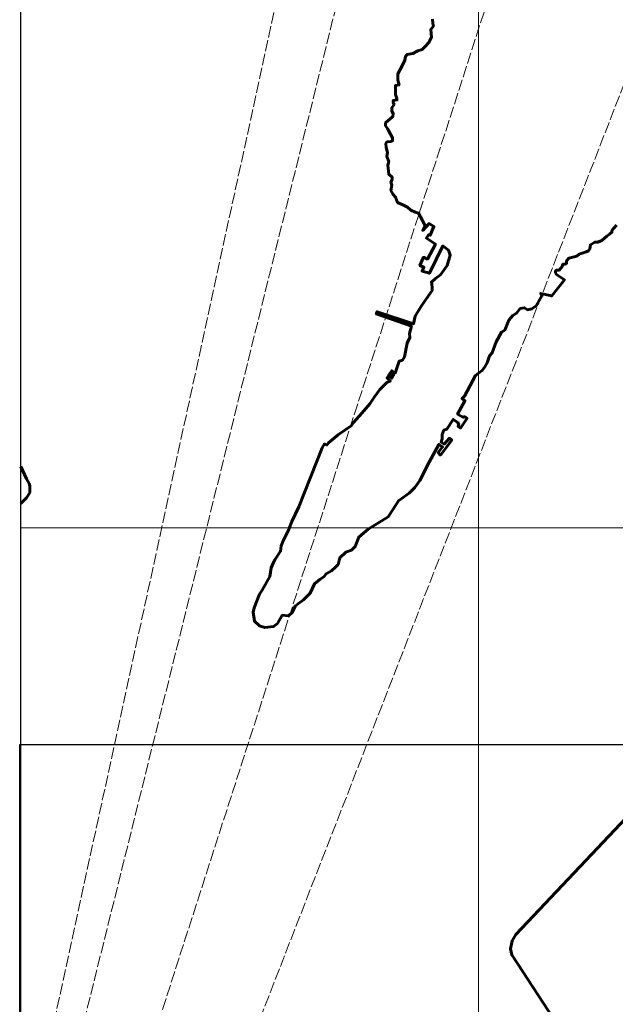
# Model space of a CAD drawing. Extents: x 178269 to 180732, y 1674220 to 1679805.
# Drawn here: x 178271 to 178900, y 1677642 to 1678682 of the extents above; entities that cross this region are included whole.
import ezdxf

# ---------------------------------------------------------------- set-up
doc = ezdxf.new("R2010")
doc.units = 0
doc.header["$MEASUREMENT"] = 0
doc.header["$XCLIPFRAME"] = 2
doc.linetypes.add('ACAD_ISO02W100', pattern=[15, 12, -3])
doc.layers.get('Defpoints').update_dxf_attribs({"linetype": 'CONTINUOUS'})
for name, color, linetype, lineweight in [('P-CRT', 40, 'ACAD_ISO02W100', 20), ('P-Lim_SUBUEU', 5, 'CONTINUOUS', 40), ('P-Lim_trac_viario_proj', 1, 'ACAD_ISO02W100', 20), ('P-Lim_UEU', 6, 'CONTINUOUS', 60), ('P-Malha', 7, 'CONTINUOUS', 9)]:
    doc.layers.add(name, color=color, linetype=linetype, lineweight=lineweight)
doc.layers.add('P-GAUSS_KRUEGER', color=3, linetype='CONTINUOUS')
doc.layers.add('P-Imagem_raster', color=251, linetype='CONTINUOUS')
picture_1 = doc.add_image_def('image1.tif', size_in_pixel=(14039, 19866))

# ---------------------------------------------------------------- blocks, each defined once
blk = doc.blocks.new('a4')
at = {"layer": 'Defpoints'}
for p, q in [((0, 0), (0, 297)), ((0, 297), (210, 297))]:
    blk.add_line(p, q, dxfattribs=at)

msp = doc.modelspace()

# ---------------------------------------------------------------- linework, layer by layer
at = {"layer": 'P-CRT', "flags": 128}
for points in [[(178880.541, 1679804), (178272, 1677354.53)], [(178782.487, 1679803.908), (178272, 1677461.981)], [(179120.831, 1679803.834), (178272, 1677171.988)], [(179373.255, 1679803.774), (178296.21, 1677040)]]:
    msp.add_lwpolyline(points, dxfattribs=at)
at = {"layer": 'P-GAUSS_KRUEGER'}
msp.add_lwpolyline([(178272, 1679804), (180692, 1679804), (180692, 1677040), (178272, 1677040)], close=True, dxfattribs=at)
at = {"layer": 'P-Lim_SUBUEU'}
for points in [[(179702.824, 1679285.245), (179164.365, 1678105.6), (179164.365, 1678105.6), (179164.365, 1678105.6), (179164.365, 1678105.6), (179164.365, 1678105.6), (179164.365, 1678105.6), (179164.365, 1678105.6), (179164.365, 1678105.6), (179164.365, 1678105.6), (179164.365, 1678105.6), (178795.497, 1677715.704), (178791.398, 1677709.167), (178789.669, 1677700.621), (178790.964, 1677694.318), (178790.964, 1677694.318), (178790.964, 1677694.318), (178863.273, 1677583.907)], [(178901.914, 1678465.263), (178896.976, 1678459.471), (178896.976, 1678457.755), (178894.4, 1678455.825), (178891.61, 1678453.465), (178886.357, 1678449.079), (178882.064, 1678447.149), (178878.845, 1678447.364), (178874.338, 1678444.575), (178873.693, 1678440.285), (178871.976, 1678438.14), (178869.829, 1678437.067), (178862.317, 1678434.494), (178859.741, 1678432.349), (178851.371, 1678430.42), (178849.009, 1678427.631), (178849.009, 1678424.842), (178847.721, 1678424.199), (178845.146, 1678423.985), (178844.287, 1678421.411), (178841.282, 1678417.764), (178837.848, 1678417.55), (178836.989, 1678415.619), (178838.494, 1678413.229), (178846.648, 1678407.65), (178833.339, 1678390.489), (178821.535, 1678393.066), (178822.823, 1678390.491), (178816.812, 1678380.194), (178812.304, 1678376.762), (178807.797, 1678375.905), (178804.363, 1678378.051), (178800.07, 1678377.193), (178796.207, 1678372.26), (178792.128, 1678369.901), (178787.984, 1678364.87), (178783.69, 1678354.358), (178780.041, 1678352.214), (178774.459, 1678342.131), (178770.165, 1678330.333), (178767.589, 1678327.33), (178765.012, 1678319.821), (178762.651, 1678315.746), (178759.86, 1678311.67), (178755.782, 1678308.882), (178752.777, 1678306.308), (178740.969, 1678284.427), (178738.608, 1678282.068), (178741.582, 1678279.794), (178733.853, 1678265.636), (178739.862, 1678262.202), (178740.935, 1678263.06), (178743.725, 1678261.344), (178736.856, 1678250.833), (178734.28, 1678252.549), (178734.925, 1678254.265), (178734.067, 1678256.84), (178729.131, 1678260.059), (178722.476, 1678249.762), (178719.256, 1678248.69), (178717.324, 1678243.971), (178717.323, 1678239.68), (178716.25, 1678236.033), (178719.683, 1678233.887), (178725.05, 1678240.108), (178727.625, 1678237.962), (178715.603, 1678222.303), (178713.243, 1678225.092), (178717.966, 1678230.884), (178714.103, 1678233.673), (178703.798, 1678214.796), (178693.708, 1678195.49), (178688.556, 1678188.196), (178682.545, 1678181.976), (178671.169, 1678174.04), (178665.802, 1678165.03), (178660.373, 1678157.166), (178639.338, 1678144.083), (178629.249, 1678135.718), (178625.599, 1678125.635), (178621.521, 1678121.989), (178615.623, 1678119.648), (178609.398, 1678113.857), (178607.466, 1678106.777), (178605.104, 1678104.203), (178600.597, 1678100.128), (178594.801, 1678096.911), (178592.225, 1678093.693), (178588.362, 1678091.334), (178582.352, 1678086.4), (178577.843, 1678076.318), (178570.759, 1678069.24), (178565.608, 1678065.593), (178561.959, 1678062.59), (178558.953, 1678056.155), (178555.089, 1678052.508), (178548.436, 1678053.153), (178543.284, 1678044.358), (178539.205, 1678041.141), (178529.976, 1678040.069), (178524.396, 1678041.787), (178519.032, 1678046.936), (178517.531, 1678056.376), (178518.605, 1678060.881), (178524.402, 1678075.468), (178527.193, 1678079.759), (178535.136, 1678094.131), (178536.64, 1678103.141), (178538.787, 1678108.29), (178540.504, 1678111.508), (178546.73, 1678120.732), (178547.16, 1678126.309), (178549.307, 1678131.887), (178554.889, 1678143.042), (178558.539, 1678152.052), (178565.854, 1678167.774), (178590.76, 1678229.985), (178593.155, 1678234.118), (178595.516, 1678232.83), (178597.448, 1678235.405), (178607.751, 1678244.199), (178621.273, 1678253.207), (178623.635, 1678256.854), (178632.651, 1678266.721), (178641.022, 1678276.588), (178646.001, 1678283.75), (178651.583, 1678291.472), (178659.096, 1678298.98), (178662.53, 1678300.481), (178659.311, 1678303.914), (178661.029, 1678306.917), (178664.247, 1678303.484), (178666.179, 1678306.702), (178662.102, 1678308.633), (178664.249, 1678311.422), (178667.897, 1678309.061), (178671.977, 1678321.504), (178675.411, 1678322.576), (178677.827, 1678326.081), (178680.619, 1678340.454), (178683.41, 1678346.675), (178682.767, 1678350.966), (178684.914, 1678358.689), (178647.787, 1678371.567), (178648.646, 1678373.712), (178687.276, 1678361.049), (178688.994, 1678369.201), (178695.005, 1678378.854), (178702.748, 1678390.091), (178706.827, 1678396.097), (178706.827, 1678399.101), (178706.613, 1678402.748), (178706.185, 1678405.108), (178710.263, 1678408.969), (178715.629, 1678412.829), (178722.713, 1678422.697), (178725.93, 1678433.721), (178723.999, 1678438.87), (178718.205, 1678443.376), (178704.035, 1678414.417), (178696.309, 1678416.778), (178698.242, 1678420.853), (178693.949, 1678422.785), (178697.814, 1678431.366), (178702.106, 1678429.434), (178710.264, 1678445.308), (178700.822, 1678451.531), (178703.183, 1678455.178), (178704.9, 1678454.534), (178708.765, 1678463.973), (178703.614, 1678466.977), (178696.96, 1678459.684), (178699.536, 1678464.618), (178696.318, 1678471.055), (178692.568, 1678477.896), (178689.034, 1678478.972), (178684.271, 1678481.276), (178680.737, 1678484.195), (178675.974, 1678486.807), (178670.136, 1678489.265), (178668.293, 1678494.949), (178665.528, 1678497.56), (178663.377, 1678501.707), (178664.146, 1678507.39), (178663.379, 1678510.616), (178664.608, 1678513.534), (178664.455, 1678515.991), (178661.072, 1678518.991), (178659.998, 1678528.667), (178660.92, 1678532.661), (178658.923, 1678537.729), (178659.692, 1678542.03), (178658.31, 1678547.406), (178658.004, 1678551.553), (178659.08, 1678553.242), (178663.382, 1678553.702), (178665.072, 1678554.47), (178665.073, 1678557.695), (178660.925, 1678564.607), (178659.85, 1678567.219), (178657.691, 1678570.07), (178657.691, 1678573.295), (178665.375, 1678580.205), (178665.683, 1678582.816), (178664.147, 1678586.042), (178664.301, 1678589.114), (178666.606, 1678592.646), (178665.685, 1678594.95), (178665.839, 1678597.1), (178669.68, 1678597.56), (178669.68, 1678599.25), (178668.298, 1678603.244), (178667.992, 1678612.766), (178671.987, 1678613.534), (178670.452, 1678618.295), (178670.76, 1678625.207), (178675.064, 1678633.653), (178677.851, 1678639.559), (178678.774, 1678643.552), (178680.464, 1678645.395), (178686.611, 1678646.776), (178691.682, 1678649.387), (178696.291, 1678650.922), (178699.672, 1678654.147), (178703.361, 1678658.293), (178706.281, 1678663.975), (178705.36, 1678672.116), (178708.28, 1678675.494), (178707.513, 1678678.259), (178707.206, 1678683.021)], [(178272, 1678210.385), (178278.189, 1678197.117), (178280.841, 1678192.275), (178281.667, 1678189.939), (178281.486, 1678186.106), (178281.475, 1678182.94), (178279.46, 1678179.281), (178277.951, 1678177.286), (178272, 1678171.298)]]:
    msp.add_lwpolyline(points, dxfattribs=at)
at = {"layer": 'P-Lim_UEU'}
for points in [[(179702.824, 1679285.245), (179164.365, 1678105.6), (179164.365, 1678105.6), (179164.365, 1678105.6), (179164.365, 1678105.6), (179164.365, 1678105.6), (179164.365, 1678105.6), (179164.365, 1678105.6), (179164.365, 1678105.6), (179164.365, 1678105.6), (179164.365, 1678105.6), (178795.497, 1677715.704), (178791.398, 1677709.167), (178789.669, 1677700.621), (178790.964, 1677694.318), (178790.964, 1677694.318), (178790.964, 1677694.318), (178863.273, 1677583.907)], [(178901.914, 1678465.263), (178896.976, 1678459.471), (178896.976, 1678457.755), (178894.4, 1678455.825), (178891.61, 1678453.465), (178886.357, 1678449.079), (178882.064, 1678447.149), (178878.845, 1678447.364), (178874.338, 1678444.575), (178873.693, 1678440.285), (178871.976, 1678438.14), (178869.829, 1678437.067), (178862.317, 1678434.494), (178859.741, 1678432.349), (178851.371, 1678430.42), (178849.009, 1678427.631), (178849.009, 1678424.842), (178847.721, 1678424.199), (178845.146, 1678423.985), (178844.287, 1678421.411), (178841.282, 1678417.764), (178837.848, 1678417.55), (178836.989, 1678415.619), (178838.494, 1678413.229), (178846.648, 1678407.65), (178833.339, 1678390.489), (178821.535, 1678393.066), (178822.823, 1678390.491), (178816.812, 1678380.194), (178812.304, 1678376.762), (178807.797, 1678375.905), (178804.363, 1678378.051), (178800.07, 1678377.193), (178796.207, 1678372.26), (178792.128, 1678369.901), (178787.984, 1678364.87), (178783.69, 1678354.358), (178780.041, 1678352.214), (178774.459, 1678342.131), (178770.165, 1678330.333), (178767.589, 1678327.33), (178765.012, 1678319.821), (178762.651, 1678315.746), (178759.86, 1678311.67), (178755.782, 1678308.882), (178752.777, 1678306.308), (178740.969, 1678284.427), (178738.608, 1678282.068), (178741.582, 1678279.794), (178733.853, 1678265.636), (178739.862, 1678262.202), (178740.935, 1678263.06), (178743.725, 1678261.344), (178736.856, 1678250.833), (178734.28, 1678252.549), (178734.925, 1678254.265), (178734.067, 1678256.84), (178729.131, 1678260.059), (178722.476, 1678249.762), (178719.256, 1678248.69), (178717.324, 1678243.971), (178717.323, 1678239.68), (178716.25, 1678236.033), (178719.683, 1678233.887), (178725.05, 1678240.108), (178727.625, 1678237.962), (178715.603, 1678222.303), (178713.243, 1678225.092), (178717.966, 1678230.884), (178714.103, 1678233.673), (178703.798, 1678214.796), (178693.708, 1678195.49), (178688.556, 1678188.196), (178682.545, 1678181.976), (178671.169, 1678174.04), (178665.802, 1678165.03), (178660.373, 1678157.166), (178639.338, 1678144.083), (178629.249, 1678135.718), (178625.599, 1678125.635), (178621.521, 1678121.989), (178615.623, 1678119.648), (178609.398, 1678113.857), (178607.466, 1678106.777), (178605.104, 1678104.203), (178600.597, 1678100.128), (178594.801, 1678096.911), (178592.225, 1678093.693), (178588.362, 1678091.334), (178582.352, 1678086.4), (178577.843, 1678076.318), (178570.759, 1678069.24), (178565.608, 1678065.593), (178561.959, 1678062.59), (178558.953, 1678056.155), (178555.089, 1678052.508), (178548.436, 1678053.153), (178543.284, 1678044.358), (178539.205, 1678041.141), (178529.976, 1678040.069), (178524.396, 1678041.787), (178519.032, 1678046.936), (178517.531, 1678056.376), (178518.605, 1678060.881), (178524.402, 1678075.468), (178527.193, 1678079.759), (178535.136, 1678094.131), (178536.64, 1678103.141), (178538.787, 1678108.29), (178540.504, 1678111.508), (178546.73, 1678120.732), (178547.16, 1678126.309), (178549.307, 1678131.887), (178554.889, 1678143.042), (178558.539, 1678152.052), (178565.854, 1678167.774), (178590.76, 1678229.985), (178593.155, 1678234.118), (178595.516, 1678232.83), (178597.448, 1678235.405), (178607.751, 1678244.199), (178621.273, 1678253.207), (178623.635, 1678256.854), (178632.651, 1678266.721), (178641.022, 1678276.588), (178646.001, 1678283.75), (178651.583, 1678291.472), (178659.096, 1678298.98), (178662.53, 1678300.481), (178659.311, 1678303.914), (178661.029, 1678306.917), (178664.247, 1678303.484), (178666.179, 1678306.702), (178662.102, 1678308.633), (178664.249, 1678311.422), (178667.897, 1678309.061), (178671.977, 1678321.504), (178675.411, 1678322.576), (178677.827, 1678326.081), (178680.619, 1678340.454), (178683.41, 1678346.675), (178682.767, 1678350.966), (178684.914, 1678358.689), (178647.787, 1678371.567), (178648.646, 1678373.712), (178687.276, 1678361.049), (178688.994, 1678369.201), (178695.005, 1678378.854), (178702.748, 1678390.091), (178706.827, 1678396.097), (178706.827, 1678399.101), (178706.613, 1678402.748), (178706.185, 1678405.108), (178710.263, 1678408.969), (178715.629, 1678412.829), (178722.713, 1678422.697), (178725.93, 1678433.721), (178723.999, 1678438.87), (178718.205, 1678443.376), (178704.035, 1678414.417), (178696.309, 1678416.778), (178698.242, 1678420.853), (178693.949, 1678422.785), (178697.814, 1678431.366), (178702.106, 1678429.434), (178710.264, 1678445.308), (178700.822, 1678451.531), (178703.183, 1678455.178), (178704.9, 1678454.534), (178708.765, 1678463.973), (178703.614, 1678466.977), (178696.96, 1678459.684), (178699.536, 1678464.618), (178696.318, 1678471.055), (178692.568, 1678477.896), (178689.034, 1678478.972), (178684.271, 1678481.276), (178680.737, 1678484.195), (178675.974, 1678486.807), (178670.136, 1678489.265), (178668.293, 1678494.949), (178665.528, 1678497.56), (178663.377, 1678501.707), (178664.146, 1678507.39), (178663.379, 1678510.616), (178664.608, 1678513.534), (178664.455, 1678515.991), (178661.072, 1678518.991), (178659.998, 1678528.667), (178660.92, 1678532.661), (178658.923, 1678537.729), (178659.692, 1678542.03), (178658.31, 1678547.406), (178658.004, 1678551.553), (178659.08, 1678553.242), (178663.382, 1678553.702), (178665.072, 1678554.47), (178665.073, 1678557.695), (178660.925, 1678564.607), (178659.85, 1678567.219), (178657.691, 1678570.07), (178657.691, 1678573.295), (178665.375, 1678580.205), (178665.683, 1678582.816), (178664.147, 1678586.042), (178664.301, 1678589.114), (178666.606, 1678592.646), (178665.685, 1678594.95), (178665.839, 1678597.1), (178669.68, 1678597.56), (178669.68, 1678599.25), (178668.298, 1678603.244), (178667.992, 1678612.766), (178671.987, 1678613.534), (178670.452, 1678618.295), (178670.76, 1678625.207), (178675.064, 1678633.653), (178677.851, 1678639.559), (178678.774, 1678643.552), (178680.464, 1678645.395), (178686.611, 1678646.776), (178691.682, 1678649.387), (178696.291, 1678650.922), (178699.672, 1678654.147), (178703.361, 1678658.293), (178706.281, 1678663.975), (178705.36, 1678672.116), (178708.28, 1678675.494), (178707.513, 1678678.259), (178707.206, 1678683.021)], [(178272, 1678210.385), (178278.189, 1678197.117), (178280.841, 1678192.275), (178281.667, 1678189.939), (178281.486, 1678186.106), (178281.475, 1678182.94), (178279.46, 1678179.281), (178277.951, 1678177.286), (178272, 1678171.298)]]:
    msp.add_lwpolyline(points, dxfattribs=at)
at = {"layer": 'P-Malha'}
for p, q in [((178756, 1679804), (178756, 1677040)), ((180692, 1678145.6), (178272, 1678145.6))]:
    msp.add_line(p, q, dxfattribs=at)

# ---------------------------------------------------------------- block references
at = {"layer": 'P-Lim_trac_viario_proj', "xscale": 5.000000004656613, "yscale": 4.999999888241291, "zscale": 5}
msp.add_blockref('a4', (178270.892, 1676431.403), dxfattribs=at)

# ---------------------------------------------------------------- referenced raster images: frames only (the image files are external)
at = {"layer": 'P-Imagem_raster'}
image = msp.add_image(picture_1, insert=(177940.763, 1675989.355), size_in_units=(2967.956, 4199.831), rotation=-0.337862, dxfattribs=at)
image.set_boundary_path([(1459.885, 1812.574), (12906.747, 1745.0735), (12983.843, 14819.093), (1536.98, 14886.594), (1459.885, 1812.574)])

doc.saveas('drawing.dxf')
